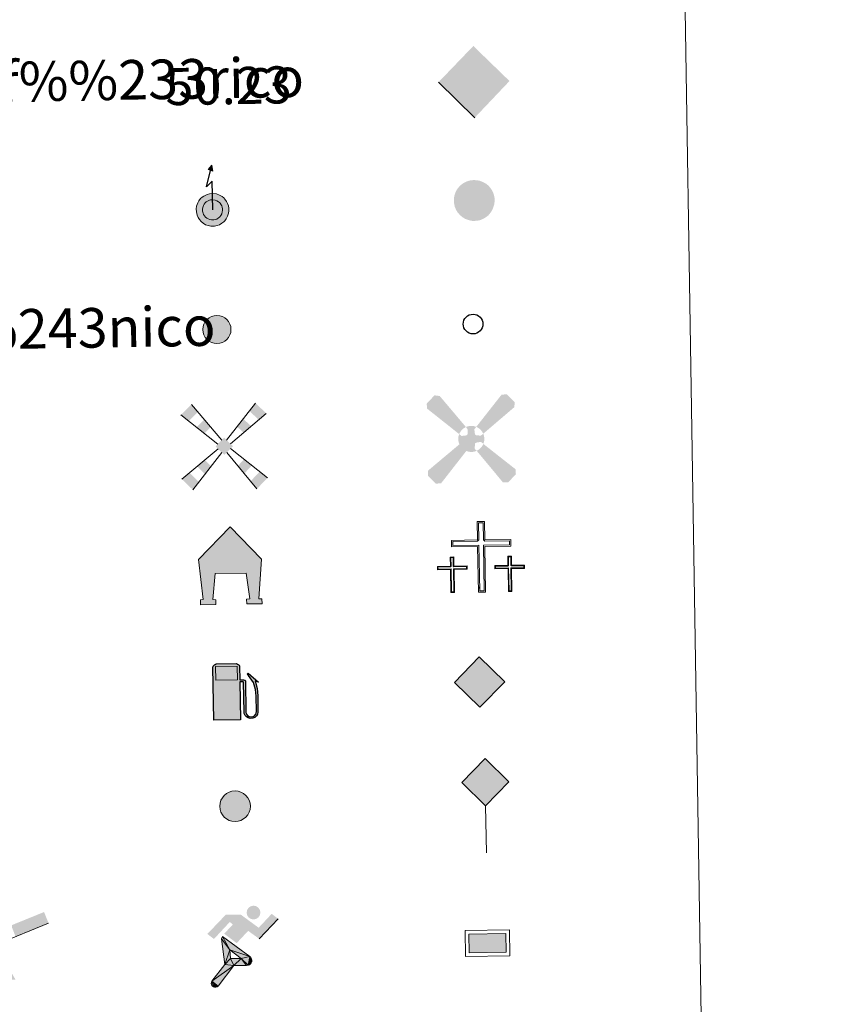
# Model space of a CAD drawing. Units: metres. Extents: x 605868 to 610370, y 4772815 to 4775855.
# Drawn here: x 606509 to 606671, y 4774044 to 4774243 of the extents above; entities that cross this region are included whole.
import ezdxf
from ezdxf.enums import TextEntityAlignment as Align

# ---------------------------------------------------------------- set-up
doc = ezdxf.new("R2010")
doc.units = ezdxf.units.M
doc.header["$MEASUREMENT"] = 0
for name, color, linetype, lineweight in [('Nivel 15', 7, 'Continuous', 0), ('Nivel 19', 7, 'Continuous', 0), ('Nivel 21', 7, 'Continuous', 0), ('Nivel 24', 7, 'Continuous', 0), ('Nivel 29', 7, 'Continuous', 0), ('Nivel 31', 7, 'Continuous', 0), ('Nivel 32', 7, 'Continuous', 0), ('Nivel 33', 7, 'Continuous', 0), ('Nivel 34', 7, 'Continuous', 0), ('Nivel 63', 7, 'Continuous', 0)]:
    doc.layers.add(name, color=color, linetype=linetype, lineweight=lineweight)
doc.styles.add('Style-arial', font='arial.shx', dxfattribs={"bigfont": 'arialbig.shx'})

# ---------------------------------------------------------------- blocks, each defined once
blk = doc.blocks.new('5CEMEN')
at = {"layer": 'Nivel 29', "color": 7, "linetype": 'Continuous', "lineweight": 0, "flags": 128}
for points in [[(2.6, -42.12), (2.6, 19.54), (37.76, 19.54), (37.76, 28.44), (2.66, 28.44), (2.66, 53.14), (-7.06, 53.14), (-7.06, 28.44), (-42.28, 28.44), (-42.28, 19.54), (-7.12, 19.54), (-7.12, -42.12), (2.6, -42.12)], [(-7.06, 26.68), (-40.52, 26.68), (-40.52, 21.3), (-5.36, 21.3), (-5.36, -40.36), (0.84, -40.36), (0.84, 21.3), (36, 21.3), (36, 26.68), (2.66, 26.68), (0.9, 28.44), (0.9, 51.38), (-5.3, 51.38), (-5.3, 28.44), (-7.06, 26.68)], [(-39.46, -41.66), (-39.46, -10.82), (-21.9, -10.82), (-21.9, -6.38), (-39.46, -6.38), (-39.46, 5.98), (-44.3, 5.98), (-44.3, -6.38), (-61.9, -6.38), (-61.9, -10.82), (-44.34, -10.82), (-44.34, -41.66), (-39.46, -41.66)], [(-44.3, -7.26), (-61.02, -7.26), (-61.02, -9.94), (-43.46, -9.94), (-43.46, -40.78), (-40.34, -40.78), (-40.34, -9.94), (-22.78, -9.94), (-22.78, -7.26), (-39.46, -7.26), (-40.34, -6.38), (-40.34, 5.100000000000001), (-43.42, 5.100000000000001), (-43.42, -6.38), (-44.3, -7.26)], [(38.18, -41.74), (38.18, -10.9), (55.76, -10.9), (55.76, -6.46), (38.2, -6.46), (38.2, 5.9), (33.34, 5.9), (33.34, -6.46), (15.74, -6.46), (15.74, -10.9), (33.32, -10.9), (33.32, -41.74), (38.18, -41.74)], [(33.34, -7.34), (16.62, -7.34), (16.62, -10.02), (34.2, -10.02), (34.2, -40.86), (37.3, -40.86), (37.3, -10.02), (54.88, -10.02), (54.88, -7.34), (38.2, -7.34), (37.32, -6.46), (37.32, 5.02), (34.22, 5.02), (34.22, -6.46), (33.34, -7.34)], [(-40.34, -40.78), (-43.46, -40.78), (-43.46, -37.9)], [(0.84, -40.36), (-5.36, -40.36), (-5.38, -34.62)], [(37.3, -40.86), (34.2, -40.86), (34.18, -37.98)]]:
    blk.add_lwpolyline(points, dxfattribs=at)
blk = doc.blocks.new('5HITFE')
at = {"layer": 'Nivel 24', "linetype": 'Continuous', "lineweight": 0}
blk.add_hatch(color=2, dxfattribs=at).paths.add_polyline_path([(0, 95.5), (-47.5, 143), (0, 190.5), (0.5, 191), (47.5, 143)])
at = {"layer": 'Nivel 24', "color": 170, "linetype": 'Continuous', "lineweight": 0}
blk.add_line((0, 95.5), (-47.5, 143), dxfattribs=at)
at = {"layer": 'Nivel 24', "color": 250, "linetype": 'Continuous', "lineweight": 0}
blk.add_line((0, 95.5), (0, 0), dxfattribs=at)
at = {"layer": 'Nivel 24', "color": 250, "linetype": 'Continuous', "lineweight": 0, "flags": 128}
blk.add_lwpolyline([(0, 95.5), (47.5, 143), (0.5, 191), (0, 190.5), (-47.5, 143)], close=True, dxfattribs=at)
blk = doc.blocks.new('5HORRE')
at = {"layer": 'Nivel 15', "linetype": 'Continuous', "lineweight": 0, "extrusion": (0, 0, -1)}
blk.add_hatch(color=254, dxfattribs=at).paths.add_polyline_path([(-63.75, -77.47), (-63.32, -67.64), (-57.21, -67.16), (-63.66, 12.92), (-1.25, 78.78), (63.83, 14.24), (55.23, -67.16), (60.82, -67.82000000000001), (61.25, -77.47), (30, -77.47), (30, -68.31), (35.93, -67.64), (30, -14.97), (-32.5, -14.97), (-39.12, -67.16), (-32.44, -67.64), (-32.5, -77.47)])
at = {"layer": 'Nivel 15', "color": 252, "linetype": 'Continuous', "lineweight": 0, "flags": 128}
blk.add_lwpolyline([(-63.83, 14.24), (1.25, 78.78), (63.66, 12.92), (57.21, -67.16), (63.32, -67.64), (63.75, -77.47), (32.5, -77.47), (32.44, -67.64), (39.12, -67.16), (32.5, -14.97), (-30, -14.97), (-35.93, -67.64), (-30, -68.31), (-30, -77.47), (-61.25, -77.47), (-60.82, -67.82000000000001), (-55.23, -67.16)], close=True, dxfattribs=at)
blk = doc.blocks.new('5ROLEO')
at = {"layer": 'Nivel 34', "linetype": 'Continuous', "lineweight": 0}
for color, points in [(2, [(-1.48, -51.96), (-52.38, -1.06), (-1.48, 49.84), (-0.08, 23.94), (-0.04, 23.94), (-5.49, 23.24), (-10.09, 21.14), (-13.84, 17.64), (-16.79, 12.64), (-18.74, 6.19), (-19.34, -1.86), (-18.99, -7.61), (-17.94, -12.66), (-16.19, -17.11), (-13.64, -20.91), (-10.94, -23.61), (-7.74, -25.51), (-4.09, -26.61), (0.01, -27.01), (-0.03, -27.01)]), (2, [(-1.48, -51.96), (-0.03, -27.01), (0.01, -27.01), (4.06, -26.61), (7.71, -25.46), (10.86, -23.56), (13.61, -20.86), (16.11, -17.06), (17.91, -12.56), (18.96, -7.41), (19.31, -1.56), (18.96, 4.19), (17.96, 9.290000000000001), (16.26, 13.64), (13.91, 17.34), (11.01, 20.19), (7.71, 22.29), (4.06, 23.49), (-0.04, 23.94), (-0.08, 23.94), (-1.48, 49.84), (49.42, -1.06)]), (250, [(-0.03, -27.01), (-0.03, -27.00609756097561), (-4.09, -26.61), (-7.74, -25.51), (-10.94, -23.61), (-13.64, -20.91), (-16.19, -17.11), (-17.94, -12.66), (-18.99, -7.61), (-19.34, -1.86), (-18.74, 6.19), (-16.79, 12.64), (-13.84, 17.64), (-10.09, 21.14), (-5.49, 23.24), (-0.08, 23.93), (-0.07, 15.43), (-2.49, 15.19), (-4.74, 14.39), (-6.74, 13.09), (-8.49, 11.29), (-9.94, 8.94), (-10.99, 6.04), (-11.59, 2.54), (-11.79, -1.51), (-11.59, -5.51), (-10.99, -8.96), (-9.94, -11.86), (-8.39, -14.26), (-6.640000000000001, -16.11), (-4.59, -17.46), (-2.39, -18.26), (-0.03, -18.51), (-0.03, -27.00609756097561), (0.01, -27.01)]), (250, [(-0.03, -27.01), (-0.03, -18.51), (0.01132114627521592, -18.51287179174169), (2.46, -18.26), (4.66, -17.46), (6.66, -16.16), (8.46, -14.31), (9.86, -11.91), (10.91, -8.96), (11.56, -5.41), (11.76, -1.31), (11.56, 2.69), (10.96, 6.140000000000001), (9.96, 8.99), (8.51, 11.34), (6.76, 13.14), (4.76, 14.39), (2.51, 15.19), (0.01, 15.44), (-0.07, 15.43), (-0.08, 23.93), (-0.04, 23.94), (0, 23.93), (4.06, 23.49), (7.71, 22.29), (11.01, 20.19), (13.91, 17.34), (16.26, 13.64), (17.96, 9.290000000000001), (18.96, 4.19), (19.31, -1.56), (18.96, -7.41), (17.91, -12.56), (16.11, -17.06), (13.61, -20.86), (10.86, -23.56), (7.71, -25.46), (4.06, -26.61), (0.01, -27.01)]), (2, [(0.01, -18.51), (-2.39, -18.26), (-4.59, -17.46), (-6.640000000000001, -16.11), (-8.39, -14.26), (-9.94, -11.86), (-10.99, -8.96), (-11.59, -5.51), (-11.79, -1.51), (-11.59, 2.54), (-10.99, 6.04), (-9.94, 8.94), (-8.49, 11.29), (-6.74, 13.09), (-4.74, 14.39), (-2.49, 15.19), (0.01, 15.44), (2.51, 15.19), (4.76, 14.39), (6.76, 13.14), (8.51, 11.34), (9.96, 8.99), (10.96, 6.140000000000001), (11.56, 2.69), (11.76, -1.31), (11.56, -5.41), (10.91, -8.96), (9.86, -11.91), (8.46, -14.31), (6.66, -16.16), (4.66, -17.46), (2.46, -18.26)])]:
    blk.add_hatch(color=color, dxfattribs=at).paths.add_polyline_path(points)
at = {"layer": 'Nivel 34', "color": 250, "linetype": 'Continuous', "lineweight": 0, "flags": 128}
blk.add_lwpolyline([(-1.44, -51.96), (49.46, -1.06), (-1.44, 49.84), (-52.34, -1.06), (-1.44, -51.96)], dxfattribs=at)
blk = doc.blocks.new('5IDEP')
at = {"layer": 'Nivel 19', "linetype": 'Continuous', "lineweight": 0}
h = blk.add_hatch(color=252, dxfattribs=at)
edge = h.paths.add_edge_path()
edge.add_arc((29.63934144973755, 55.25030456542969), 13.91416391705219, 180, 540)
at = {"layer": 'Nivel 19', "linetype": 'Continuous', "lineweight": 0, "extrusion": (0, 0, -1)}
blk.add_hatch(color=252, dxfattribs=at).paths.add_polyline_path([(5.350000000000001, -5.99), (-18.25, 18.5), (-40.03, 2.17), (-79.04, 42.1), (-66.33, 52.09), (-39.57, 24.41), (-3.73, 51.63), (26.68, 51.63), (64.35, 13.52), (51.18, 3.08), (18.51, 37.11), (12.61, 31.67), (30.3, 13.52)])
at = {"layer": 'Nivel 19', "linetype": 'Continuous', "lineweight": 0, "extrusion": (0.0002766427253148935, -0.0002347425745489742, 0.9999999341823611)}
blk.add_hatch(color=252, dxfattribs=at).paths.add_polyline_path([(-48.61999260667179, -94.4300052504867), (-51.39999250029342, -94.36000543294807), (-53.88999240501207, -93.45000561972059), (-55.8499923300115, -91.89000578998382), (-57.33999227299574, -89.6700059479097), (-58.05999224544451, -87.00000606823032), (-57.83999225386295, -84.27000612916062), (-56.62999230016433, -81.77000611946353), (-56.62999783301898, -81.77000142461222), (-30.29999884055227, -48.65000062727008), (-35.74999863200474, 3.079997593540893), (-33.93999870126548, 8.069997573597307), (-33.91999316917614, 8.059992880320312), (-19.39999372479267, -19.61000541438849), (-19.41999925688202, -19.61000072083597), (-18.04999930930589, -36.85000015687125), (-18.04999377645123, -36.86000485144705), (-11.6999940194378, -50.92000405169748), (-11.71999955152715, -50.91999935814496), (-44.3799983017726, -92.21000034145604), (-44.3699927693006, -92.21000503565796), (-46.00999270654501, -93.61000510358642)])
at = {"layer": 'Nivel 19', "linetype": 'Continuous', "lineweight": 0, "extrusion": (0.0007972181629654192, 0.0003002913643175388, 0.9999996371340826)}
blk.add_hatch(color=252, dxfattribs=at).paths.add_polyline_path([(13.71001158762103, -51.82999493943495), (13.69999564643484, -51.82000094331723), (-11.71999627563623, -50.91999489840538), (-11.69998033762782, -50.91998889736795), (-18.04997831973448, -36.85998801112189), (-18.04999426409845, -36.84999401739814), (3.269998960864374, -37.29999910106861), (-19.41999382874194, -19.60999446673092), (-19.39997789073353, -19.6099884656935), (-33.91541228806594, 8.05132212348542), (-33.93998921459842, 8.070007761303572), (-33.91997327659001, 8.060013762791867), (-33.91541228806594, 8.05132212348542), (20.95999333936308, -33.6700034996821), (20.97000928054927, -33.67999749579982), (22.89000867041459, -35.4899978738352), (24.18000826048035, -38.02999806813615), (24.70000809523555, -40.84999806547636), (24.43000818103573, -43.63999787504498), (23.47000848610307, -46.12999753295539), (21.840009004082, -48.3799970412903), (19.56000972861693, -50.14999641565866), (16.90001057390768, -51.18999573196972)])
at = {"layer": 'Nivel 19', "color": 252, "linetype": 'Continuous', "lineweight": 0}
blk.add_line((40.03, 2.17), (79.04, 42.1), dxfattribs=at)
at = {"layer": 'Nivel 19', "color": 252, "linetype": 'Continuous', "lineweight": 0, "flags": 128}
blk.add_lwpolyline([(79.04, 42.1), (40.03, 2.17)], dxfattribs=at)
at = {"layer": 'Nivel 19', "color": 252, "linetype": 'Continuous', "lineweight": 0}
mesh = blk.add_polyface(dxfattribs=at)
corners = [(-11.7, -50.92000000000001, -0.02), (-18.05, -36.86000000000001, -0.02), (-18.05, -36.85000000000002), (-19.42000000000001, -19.61000000000001), (-19.40000000000001, -19.61000000000001, -0.02), (-33.92, 8.059999999999983, -0.02), (-33.94, 8.069999999999983), (-35.75, 3.079999999999982), (-30.3, -48.65000000000001), (-56.63, -81.77), (-56.63, -81.77, -0.02), (-57.84, -84.27, -0.02), (-58.06, -87, -0.02), (-57.34, -89.66999999999999, -0.01999999999999999), (-55.85, -91.89, -0.02), (-53.89000000000001, -93.45, -0.01999999999999999), (-51.4, -94.35999999999999, -0.01999999999999999), (-48.62, -94.43, -0.02), (-46.01, -93.60999999999999, -0.02), (-44.37, -92.20999999999998, -0.02), (-44.38, -92.20999999999998), (-11.72, -50.92000000000001)]
mesh.append_faces([[corners[k] for k in face] for face in [(7, 5, 6), (20, 18, 19), (1, 21, 0)]], dxfattribs={"vtx0": -1, "color": 252})
mesh.append_faces([[corners[k] for k in face] for face in [(5, 7, 4), (4, 7, 3), (9, 21, 8), (21, 10, 20), (3, 8, 2), (8, 3, 7), (2, 8, 1)]], dxfattribs={"vtx0": -1, "vtx1": -1, "color": 252})
mesh.append_faces([[corners[k] for k in face] for face in [(1, 8, 21)]], dxfattribs={"vtx0": -1, "vtx1": -1, "vtx2": -1, "color": 252})
mesh.append_faces([[corners[k] for k in face] for face in [(21, 9, 10), (20, 10, 11), (20, 11, 12), (20, 12, 13), (20, 13, 14), (20, 14, 15), (20, 15, 16), (20, 16, 17), (20, 17, 18)]], dxfattribs={"vtx0": -1, "vtx2": -1, "color": 252})
mesh = blk.add_polyface(dxfattribs=at)
corners = [(13.71, -51.83, -0.02), (16.9, -51.19, -0.02), (19.56, -50.15000000000001, -0.01999999999999999), (21.84, -48.38, -0.02), (23.47, -46.13, -0.02), (24.43, -43.64, -0.02), (24.7, -40.85000000000001, -0.02), (24.18, -38.03000000000001, -0.02), (22.89, -35.49000000000001, -0.02), (20.97, -33.68000000000001, -0.01999999999999999), (20.96, -33.67), (-33.94, 8.069999999999995), (-33.91999999999999, 8.059999999999986, -0.01999999999999999), (-19.4, -19.61000000000001, -0.01999999999999999), (-19.42, -19.61000000000001), (3.27, -37.3), (-18.05, -36.85000000000001), (-18.05, -36.86000000000001, -0.02), (-11.7, -50.92, -0.02), (-11.72, -50.92), (13.7, -51.82), (-33.91543901002653, 8.051308361393525, -0.01999999999999999)]
mesh.append_faces([[corners[k] for k in face] for face in [(21, 12, 11)]], dxfattribs={"color": 252})
mesh.append_faces([[corners[k] for k in face] for face in [(13, 10, 21), (15, 13, 14), (17, 15, 16), (3, 1, 2), (20, 18, 19), (1, 20, 0)]], dxfattribs={"vtx0": -1, "color": 252})
mesh.append_faces([[corners[k] for k in face] for face in [(10, 1, 9), (9, 1, 8), (7, 1, 6), (6, 1, 5), (5, 1, 4), (4, 1, 3)]], dxfattribs={"vtx0": -1, "vtx1": -1, "color": 252})
mesh.append_faces([[corners[k] for k in face] for face in [(10, 13, 15), (10, 15, 1), (15, 18, 20), (15, 20, 1)]], dxfattribs={"vtx0": -1, "vtx1": -1, "vtx2": -1, "color": 252})
mesh.append_faces([[corners[k] for k in face] for face in [(15, 17, 18), (1, 7, 8)]], dxfattribs={"vtx0": -1, "vtx2": -1, "color": 252})
blk = doc.blocks.new('5GASOL')
at = {"layer": 'Nivel 19', "linetype": 'Continuous', "lineweight": 0, "extrusion": (0, 0, -1)}
blk.add_hatch(color=20, dxfattribs=at).paths.add_polyline_path([(-10.51, -59.32), (-10.57, 17.02), (-18.13, 17), (-18.69, 16.52), (-18.8, -43.94), (-19.08, -47.32), (-20.94, -51.07), (-23.14, -53.97), (-26.73, -56.19), (-30.84, -57.52), (-36.09, -57.1), (-39.86, -55.41), (-43.02, -52.57), (-45.39, -49.48), (-46.17, -45.63), (-46.17, -12.15), (-44.98, 2.54), (-41.37, 18.65), (-47.12, 16.29), (-28.2, 33.49), (-26.51, 31.98), (-29.33, 28.48), (-38.95, 14.84), (-42.56, 1.15), (-43.85, -12.45), (-43.69, -44.18), (-43.08, -47.37), (-41.39, -50.33), (-39.41, -52.33), (-36.76, -54.14), (-33.16, -54.98), (-28.25, -54.14), (-24.94, -51.98), (-22.46, -48.47), (-21.9, -44.67), (-22.01, -42.61), (-21.95, 15.92), (-21.73, 18.52), (-20.94, 19.49), (-19.98, 19.91), (-18.3, 20.14), (-10.69, 20.2), (-10.58, 47.61), (-10.52, 48.68), (-9.78, 49.89), (-8.71, 50.68), (-7.59, 51.83), (-6.63, 52.37), (-4.53, 53.17), (36.51, 53.18), (38.43, 52.46), (39.9, 51.73), (40.8, 50.58), (41.87, 49.13), (42.55, 46.96), (42.38, -59.14)])
at = {"layer": 'Nivel 19', "color": 250, "linetype": 'Continuous', "lineweight": 30, "elevation": -1951.35, "flags": 128}
blk.add_lwpolyline([(10.98, 16.59), (11.01, -59.83), (-42.95, -59.83), (-42.98, 46.88), (-42.34, 49.14), (-41.31, 50.82), (-40.1, 51.95), (-38.58, 52.77), (-36.56, 53.6), (4.48, 53.63), (6.98, 52.77), (7.87, 52.07), (8.64, 51.37), (10.11, 50.12), (10.88, 48.74), (10.98, 47.37), (10.98, 20.53), (18.31, 20.46), (20.18, 20.16), (21.21, 19.58), (22.11, 18.6), (22.36, 15.62), (22.41, -42.41), (22.24, -44.64), (22.84, -48.42), (25.29, -51.81), (28.47, -53.87), (33.21, -54.72), (36.68, -53.82), (39.19, -52.21), (41.52, -49.53), (42.81, -47.23), (43.45, -43.93), (43.45, -12.65), (42.34, 0.72), (38.66, 14.65), (28.38, 29.07), (26, 32.04), (28.2, 33.93), (48.43, 15.44), (41.85, 18.11), (45.39, 2.75), (46.52, -12.37), (46.53, -45.48), (45.8, -49.57), (43.41, -52.63), (40.1, -55.69), (36.24, -57.36), (30.82, -57.94), (26.61, -56.53), (23.16, -54.33), (20.77, -51.53), (18.81, -47.75), (18.44, -44.91), (18.4, 16.2), (17.95, 16.65)], close=True, dxfattribs=at)
at = {"layer": 'Nivel 19', "color": 2, "linetype": 'Continuous', "lineweight": 30}
blk.add_solid([(6.140000000000001, 20.58, -1951.35), (-37.61, 20.58, -1951.35), (6.140000000000001, 48.17, -1951.35), (-37.61, 48.17, -1951.35)], dxfattribs=at)
blk.add_solid([(6.140000000000001, 20.58, -1951.35), (-37.61, 20.58, -1951.35), (6.140000000000001, 48.17, -1951.35), (-37.61, 48.17, -1951.35)], dxfattribs=at)
at = {"layer": 'Nivel 19', "color": 2, "linetype": 'Continuous', "lineweight": 0}
blk.add_solid([(6.140000000000001, 20.58, -1951.35), (-37.61, 20.58, -1951.35), (6.140000000000001, 48.17, -1951.35), (-37.61, 48.17, -1951.35)], dxfattribs=at)
at = {"layer": 'Nivel 19', "color": 250, "linetype": 'Continuous', "lineweight": 0}
blk.add_3dface([(-37.61, 20.58, -1951.35), (-37.61, 48.17, -1951.35), (6.140000000000001, 48.17, -1951.35), (6.140000000000001, 20.58, -1951.35)], dxfattribs=at)
blk.add_3dface([(-37.61, 20.58, -1951.35), (-37.61, 48.17, -1951.35), (6.140000000000001, 48.17, -1951.35), (6.140000000000001, 20.58, -1951.35)], dxfattribs=at)
blk.add_3dface([(-37.61, 20.58, -1951.35), (-37.61, 48.17, -1951.35), (6.140000000000001, 48.17, -1951.35), (6.140000000000001, 20.58, -1951.35)], dxfattribs=at)
blk = doc.blocks.new('5PAINF')
at = {"layer": 'Nivel 19', "color": 170, "linetype": 'Continuous', "lineweight": 0}
blk.add_line((-109.5, -42.25), (109.5, 42.25), dxfattribs=at)
at = {"layer": 'Nivel 19', "color": 6, "linetype": 'Continuous', "lineweight": 0, "extrusion": (0, 0, -1)}
for points in [[(-109.5, 42.75), (-42.5, 16.75), (-101, 65.25), (-34, 39.25)], [(109.5, -42.25), (42, -16.25), (118.5, -19.25), (51, 6.25)]]:
    blk.add_solid(points, dxfattribs=at)
at = {"layer": 'Nivel 19', "color": 23, "linetype": 'Continuous', "lineweight": 0}
blk.add_solid([(0.5, 0.25), (41, -70.25), (-40.5, -70.25)], dxfattribs=at)
blk = doc.blocks.new('5PISCI')
at = {"layer": 'Nivel 15', "linetype": 'Continuous', "lineweight": 0}
blk.add_hatch(color=131, dxfattribs=at).paths.add_polyline_path([(-37.5, -18.75), (-37.5, 18.75), (37.5, 18.75), (37.5, -18.75)])
at = {"layer": 'Nivel 15', "color": 1, "linetype": 'Continuous', "lineweight": 0}
blk.add_3dface([(-45, -26.25), (45, -26.25), (45, 26.25), (-45, 26.25)], dxfattribs=at)
at = {"layer": 'Nivel 15', "color": 5, "linetype": 'Continuous', "lineweight": 0}
blk.add_3dface([(-37.5, -18.75), (37.5, -18.75), (37.5, 18.75), (-37.5, 18.75)], dxfattribs=at)
blk = doc.blocks.new('5MOLIV')
at = {"layer": 'Nivel 15', "color": 9, "linetype": 'Continuous', "lineweight": 0}
for p, q in [((-4.916906643879513, 12.57379253517258), (-64.84620349742119, 85.75668416394544)), ((4.946082033753472, 12.59532059694205), (64.80319589831232, 86.2656144901883)), ((-12.95069429609058, 4.542958769493699), (-86.62247383037813, 64.97684041871395)), ((12.98663472396008, 4.551810663167212), (86.06326883754997, 64.96950010681479)), ((-12.55569505905332, -4.982840052491836), (-86.63336802270577, -65.1709494308298)), ((-4.924964751121555, -12.61637684255501), (-64.8606704916532, -86.9597039704581)), ((4.874479506820887, -12.61613696707053), (64.8103784295175, -86.9597039704581)), ((12.50826105533006, -4.985162205877865), (86.58307596057008, -65.1709494308298))]:
    blk.add_line(p, q, dxfattribs=at)
for points in [[(-52.13829523606067, 70.23837305825984), (-64.84620349742119, 85.75668416394544), (-71.04406842249826, 52.19767967772454), (-86.62247383037813, 64.97684041871395)], [(-39.88725760673849, 26.63935850093082), (-26.72247840815455, 39.20175084688864), (-55.46566301461837, 39.41851893673513), (-39.43038697470016, 54.72006195257423)], [(0.02716544083986938, 17.51604663228248), (-17.51602130191961, -0.02068941312906277), (17.5160222174749, 0.02075746940519425), (-0.0271645252845851, -17.51597857600635)], [(-39.6101919614246, -55.63939878536332), (-26.98495254371776, -39.97924619281594), (-55.42432569353313, -39.81360240485855), (-39.81980437635426, -27.13492904446547)], [(-64.8606704916532, -86.9597039704581), (-52.23543107394635, -71.2995513779107), (-86.63336802270577, -65.1709494308298), (-71.0288467055269, -52.49227576525163)]]:
    blk.add_solid(points, dxfattribs=at)
at = {"layer": 'Nivel 15', "color": 9, "linetype": 'Continuous', "lineweight": 0, "extrusion": (0, 0, -1)}
for points in [[(-70.58130619220557, 52.16945249794), (-86.06326883754997, 64.96950010681479), (-52.12292428357799, 70.6591262550737), (-64.80319589831232, 86.2656144901883)], [(-39.61738181707206, 26.56935728019043), (-55.09934415723136, 39.36940488906522), (-26.76238135929441, 39.4461503952147), (-39.44265266884366, 55.0526383251442)], [(-39.55989989928892, -55.63939878536332), (-55.37403363139745, -39.81360240485855), (-26.93466048158208, -39.97924619281594), (-39.76951231421857, -27.13492904446547)], [(-64.8103784295175, -86.9597039704581), (-86.58307596057008, -65.1709494308298), (-52.18513901181066, -71.2995513779107), (-70.97855464339122, -52.49227576525163)]]:
    blk.add_solid(points, dxfattribs=at)
blk = doc.blocks.new('5AEGEN')
at = {"layer": 'Nivel 15', "linetype": 'Continuous', "lineweight": 0}
h = blk.add_hatch(color=9, dxfattribs=at)
edge = h.paths.add_edge_path()
edge.add_ellipse((0.004367644786834717, -0.0001002025604248047), major_axis=(0.001126285213603163, -26.4019111119999), ratio=0.9999635666824254, start_angle=203.6021138888889, end_angle=246.6855833333334, ccw=False)
edge.add_line((-10.56715146771996, 24.19278621216068), (-10.51, 24.27))
edge.add_line((-10.51, 24.27), (-62.5, 87.78))
edge.add_line((-62.5, 87.78), (-73.01, 89.28))
edge.add_line((-73.01, 89.28), (-89.01, 72.78))
edge.add_line((-89.01, 72.78), (-88.51, 62.78))
edge.add_line((-88.51, 62.78), (-24.51, 10.27))
h = blk.add_hatch(color=9, dxfattribs=at)
edge = h.paths.add_edge_path()
edge.add_line((87.99, 62.78), (89, 72.78))
edge.add_line((89, 72.78), (73, 89.27))
edge.add_line((73, 89.27), (62.49, 88.28))
edge.add_line((62.49, 88.28), (10.49, 24.29))
edge.add_line((10.49, 24.29), (10.47054868352516, 24.23854625728115))
edge.add_ellipse((0.004367644786834717, -0.0001002025604248047), major_axis=(0.001126285213603163, -26.4019111119999), ratio=0.9999635666824254, start_angle=113.55601388888891, end_angle=156.6422416666666, ccw=False)
edge.add_line((24.20487057824931, 10.55233506575637), (24.49, 10.29))
edge.add_line((24.49, 10.29), (87.99, 62.78))
h = blk.add_hatch(color=9, dxfattribs=at)
edge = h.paths.add_edge_path()
edge.add_line((-6.51, -19.72), (-7.5, -9.23))
edge.add_line((-7.5, -9.23), (-9.5, -7.72))
edge.add_line((-9.5, -7.72), (-19.51, -6.71))
edge.add_line((-19.51, -6.71), (-24.5, -10.72))
edge.add_line((-24.5, -10.72), (-24.19282828495626, -10.56011692244703))
edge.add_ellipse((0.004367644786834717, -0.0001002025604248047), major_axis=(0.001126285213603163, -26.4019111119999), ratio=0.9999635666824254, start_angle=293.5739638888889, end_angle=383.5316222222222)
edge.add_line((10.54611505770105, -24.20597504122795), (10.49, -24.22))
edge.add_line((10.49, -24.22), (6.49, -19.73))
edge.add_line((6.49, -19.73), (7.49, -9.22))
edge.add_line((7.49, -9.22), (9.5, -7.72))
edge.add_line((9.5, -7.72), (19.49, -6.21))
edge.add_line((19.49, -6.21), (24.49, -10.72))
edge.add_line((24.49, -10.72), (24.27991363302808, -10.37872426181733))
edge.add_ellipse((0.004367644786834717, -0.0001002025604248047), major_axis=(0.001126285213603163, -26.4019111119999), ratio=0.9999635666824254, start_angle=66.84995000000002, end_angle=113.5560138888889)
edge.add_line((24.2048705782493, 10.55233506575638), (24.49, 10.29))
edge.add_line((24.49, 10.29), (19.5, 6.28))
edge.add_line((19.5, 6.28), (9.49, 7.28))
edge.add_line((9.49, 7.28), (7.5, 9.28))
edge.add_line((7.5, 9.28), (6.49, 19.28))
edge.add_line((6.49, 19.28), (10.49, 24.29))
edge.add_line((10.49, 24.29), (10.47054750844522, 24.23854676471439))
edge.add_ellipse((0.004367644786834717, -0.0001002025604248047), major_axis=(0.001126285213603163, -26.4019111119999), ratio=0.9999635666824254, start_angle=156.6422444444444, end_angle=203.6021138888889)
edge.add_line((-10.56715146771994, 24.19278621216069), (-10.51, 24.27))
edge.add_line((-10.51, 24.27), (-7.01, 19.28))
edge.add_line((-7.01, 19.28), (-7.5, 9.27))
edge.add_line((-7.5, 9.27), (-9.51, 7.28))
edge.add_line((-9.51, 7.28), (-19.5, 6.29))
edge.add_line((-19.5, 6.29), (-24.51, 10.27))
edge.add_line((-24.51, 10.27), (-24.24130651709038, 10.44812263461101))
edge.add_ellipse((0.004367644786834717, -0.0001002025604248047), major_axis=(0.001126285213603163, -26.4019111119999), ratio=0.9999635666824254, start_angle=246.6855861111111, end_angle=336.8894333333333)
edge.add_line((-10.35714712579097, -24.28367692156208), (-10.51, -24.22))
edge.add_line((-10.51, -24.22), (-6.51, -19.72))
h = blk.add_hatch(color=9, dxfattribs=at)
edge = h.paths.add_edge_path()
edge.add_line((-62.5, -88.72), (-10.51, -24.22))
edge.add_line((-10.51, -24.22), (-10.35714712579098, -24.28367692156208))
edge.add_ellipse((0.004367644786834717, -0.0001002025604248047), major_axis=(0.001126285213603163, -26.4019111119999), ratio=0.9999635666824254, start_angle=293.5739638888889, end_angle=336.88943333333333, ccw=False)
edge.add_line((-24.19282828495626, -10.56011692244703), (-24.5, -10.72))
edge.add_line((-24.5, -10.72), (-88.51, -62.72))
edge.add_line((-88.51, -62.72), (-89, -72.71000000000001))
edge.add_line((-89, -72.71000000000001), (-73, -89.22))
edge.add_line((-73, -89.22), (-62.5, -88.72))
h = blk.add_hatch(color=9, dxfattribs=at)
edge = h.paths.add_edge_path()
edge.add_line((62.5, -88.73), (72.99, -89.22))
edge.add_line((72.99, -89.22), (88.99, -72.72))
edge.add_line((88.99, -72.72), (88.49, -62.72))
edge.add_line((88.49, -62.72), (24.49, -10.72))
edge.add_line((24.49, -10.72), (24.27991363302808, -10.37872426181733))
edge.add_ellipse((0.004367644786834717, -0.0001002025604248047), major_axis=(0.001126285213603163, -26.4019111119999), ratio=0.9999635666824254, start_angle=23.53162222222221, end_angle=66.84994999999998, ccw=False)
edge.add_line((10.54611505770105, -24.20597504122795), (10.49, -24.22))
edge.add_line((10.49, -24.22), (62.5, -88.73))
blk = doc.blocks.new('5HITCA')
at = {"layer": 'Nivel 21', "linetype": 'Continuous', "lineweight": 0}
h = blk.add_hatch(color=1, dxfattribs=at)
edge = h.paths.add_edge_path()
edge.add_arc((0, 0), 25.58578010358639, 0, 360)
at = {"layer": 'Nivel 21', "color": 250, "linetype": 'Continuous', "lineweight": 0}
blk.add_circle((0, 0), 25.58578010358639, dxfattribs=at)
blk = doc.blocks.new('5PELE')
at = {"layer": 'Nivel 32', "linetype": 'Continuous', "lineweight": 0}
h = blk.add_hatch(color=9, dxfattribs=at)
edge = h.paths.add_edge_path()
edge.add_arc((-0.002000000476837158, 0), 28.5, 0, 360)
at = {"layer": 'Nivel 32', "color": 252, "linetype": 'Continuous', "lineweight": 0}
blk.add_circle((-0.002000000476837158, 0), 28.5, dxfattribs=at)
blk = doc.blocks.new('5STFER')
at = {"layer": 'Nivel 31', "color": 250, "linetype": 'Continuous', "lineweight": 0}
blk.add_line((0.25, -72.67), (-71.75, 0.33), dxfattribs=at)
at = {"layer": 'Nivel 31', "color": 250, "linetype": 'Continuous', "lineweight": 0, "extrusion": (0, 0, -1)}
blk.add_solid([(0.25, 72.33), (71.75, 0.33), (-71.75, 0.33), (-0.25, -72.67)], dxfattribs=at)
blk = doc.blocks.new('5PTT')
at = {"layer": 'Nivel 33', "color": 250, "linetype": 'Continuous', "lineweight": 30}
blk.add_circle((0.002382683753967285, 0.004306399822235108), 19.95000005932859, dxfattribs=at)

msp = doc.modelspace()

# ---------------------------------------------------------------- hatches: boundary and pattern name
at = {"layer": 'Nivel 63', "linetype": 'Continuous', "lineweight": 13, "extrusion": (0, 0, -1)}
for points in [[(-606547.6099999994, 4774212.220000001), (-606547.4100000001, 4774213.43), (-606546.629999999, 4774212.529999999)], [(-606547.9200000018, 4774201.07), (-606548.4499999993, 4774201.18), (-606548.9299999997, 4774201.369999999), (-606549.4299999997, 4774201.67), (-606549.8099999987, 4774201.960000001), (-606549.9899999984, 4774202.17), (-606550.3000000007, 4774202.58), (-606550.5500000007, 4774203.1), (-606550.7399999984, 4774203.67), (-606550.8099999987, 4774204.16), (-606550.8099999987, 4774204.720000001), (-606550.7199999988, 4774205.210000001), (-606550.5799999982, 4774205.630000001), (-606550.370000001, 4774206.050000001), (-606550.0300000012, 4774206.540000001), (-606549.7800000012, 4774206.800000001), (-606549.4600000009, 4774207.060000001), (-606548.9200000018, 4774207.359999999), (-606548.3500000015, 4774207.58), (-606547.5500000007, 4774207.67), (-606546.8999999985, 4774207.630000001), (-606546.4400000013, 4774207.49), (-606545.7300000004, 4774207.15), (-606545.4499999993, 4774206.939999999), (-606545.120000001, 4774206.640000001), (-606544.7600000016, 4774206.199999999), (-606544.5199999996, 4774205.76), (-606544.2899999991, 4774205.09), (-606544.2300000004, 4774204.550000001), (-606544.2600000016, 4774203.960000001), (-606544.3900000006, 4774203.300000001), (-606544.6000000015, 4774202.82), (-606544.8599999994, 4774202.390000001), (-606545.25, 4774201.98), (-606545.6000000015, 4774201.67), (-606546.0899999999, 4774201.369999999), (-606546.6099999994, 4774201.189999999), (-606547.1999999993, 4774201.07)], [(-606547.3399999999, 4774202.33), (-606547.8000000007, 4774202.34), (-606548.0899999999, 4774202.390000001), (-606548.3599999994, 4774202.5), (-606548.7199999988, 4774202.720000001), (-606548.9400000013, 4774202.880000001), (-606549.0100000016, 4774202.960000001), (-606549.2199999988, 4774203.24), (-606549.379999999, 4774203.57), (-606549.5, 4774203.960000001), (-606549.5399999991, 4774204.26), (-606549.5399999991, 4774204.6), (-606549.4800000004, 4774204.9), (-606549.4100000001, 4774205.15), (-606549.2800000012, 4774205.4), (-606549.0399999991, 4774205.74), (-606548.9200000018, 4774205.869999999), (-606548.75, 4774206), (-606548.379999999, 4774206.210000001), (-606548.0399999991, 4774206.34), (-606547.5100000016, 4774206.4), (-606547.120000001, 4774206.380000001), (-606546.8999999985, 4774206.310000001), (-606546.3900000006, 4774206.060000001), (-606546.2600000016, 4774205.960000001), (-606546.0399999991, 4774205.77), (-606545.8099999987, 4774205.49), (-606545.6799999997, 4774205.26), (-606545.5300000012, 4774204.810000001), (-606545.5, 4774204.5), (-606545.5199999996, 4774204.109999999), (-606545.6000000015, 4774203.68), (-606545.7199999988, 4774203.41), (-606545.879999999, 4774203.16), (-606546.129999999, 4774202.890000001), (-606546.3599999994, 4774202.689999999), (-606546.629999999, 4774202.52), (-606546.9499999993, 4774202.41)]]:
    msp.add_hatch(color=2, dxfattribs=at).paths.add_polyline_path(points)
at = {"layer": 'Nivel 63', "linetype": 'Continuous', "lineweight": 0, "extrusion": (0, 0, -1)}
msp.add_hatch(color=250, dxfattribs=at).paths.add_polyline_path([(-606600.0500000007, 4774202.140000001), (-606600.9299999997, 4774202.15), (-606601.6099999994, 4774202.279999999), (-606602.2199999988, 4774202.529999999), (-606602.8200000003, 4774202.880000001), (-606603.3000000007, 4774203.25), (-606603.5599999987, 4774203.560000001), (-606603.9299999997, 4774204.050000001), (-606604.2399999984, 4774204.689999999), (-606604.4699999988, 4774205.380000001), (-606604.5599999987, 4774206), (-606604.5599999987, 4774206.710000001), (-606604.4400000013, 4774207.310000001), (-606604.2699999996, 4774207.84), (-606604, 4774208.380000001), (-606603.5899999999, 4774208.949999999), (-606603.2699999996, 4774209.300000001), (-606602.8500000015, 4774209.640000001), (-606602.1900000013, 4774210), (-606601.4699999988, 4774210.279999999), (-606600.5, 4774210.390000001), (-606599.6900000013, 4774210.34), (-606599.0700000003, 4774210.16), (-606598.2199999988, 4774209.75), (-606597.8500000015, 4774209.470000001), (-606597.4600000009, 4774209.109999999), (-606597, 4774208.560000001), (-606596.6900000013, 4774207.99), (-606596.4100000001, 4774207.16), (-606596.3299999982, 4774206.48), (-606596.3599999994, 4774205.75), (-606596.5199999996, 4774204.939999999), (-606596.8000000007, 4774204.33), (-606597.129999999, 4774203.779999999), (-606597.6000000015, 4774203.279999999), (-606598.0399999991, 4774202.9), (-606598.6600000001, 4774202.52), (-606599.3200000003, 4774202.290000001)])

# ---------------------------------------------------------------- linework, layer by layer
at = {"layer": 'Nivel 63', "color": 250, "linetype": 'Continuous', "lineweight": 30, "flags": 128}
msp.add_lwpolyline([(606547.5500000007, 4774204.359999999), (606547.4600000009, 4774210.15), (606546.3000000007, 4774209.01), (606547.4100000001, 4774213.43)], dxfattribs=at)
at = {"layer": 'Nivel 63', "color": 250, "linetype": 'Continuous', "lineweight": 13, "flags": 128}
for points in [[(606545.120000001, 4774206.640000001), (606545.4499999993, 4774206.939999999), (606545.7300000004, 4774207.15), (606546.4400000013, 4774207.49), (606546.8999999985, 4774207.630000001), (606547.5500000007, 4774207.67), (606548.3500000015, 4774207.58), (606548.9200000018, 4774207.359999999), (606549.4600000009, 4774207.060000001), (606549.7800000012, 4774206.800000001), (606550.0300000012, 4774206.540000001), (606550.370000001, 4774206.050000001), (606550.5799999982, 4774205.630000001), (606550.7199999988, 4774205.210000001), (606550.8099999987, 4774204.720000001), (606550.8099999987, 4774204.16), (606550.7399999984, 4774203.67), (606550.5500000007, 4774203.1), (606550.3000000007, 4774202.58), (606549.9899999984, 4774202.17), (606549.8099999987, 4774201.960000001), (606549.4299999997, 4774201.67), (606548.9299999997, 4774201.369999999), (606548.4499999993, 4774201.18), (606547.9200000018, 4774201.07), (606547.1999999993, 4774201.07), (606546.6099999994, 4774201.189999999), (606546.0899999999, 4774201.369999999), (606545.6000000015, 4774201.67), (606545.25, 4774201.98), (606544.8599999994, 4774202.390000001), (606544.6000000015, 4774202.82), (606544.3900000006, 4774203.300000001), (606544.2600000016, 4774203.960000001), (606544.2300000004, 4774204.550000001), (606544.2899999991, 4774205.09), (606544.5199999996, 4774205.76), (606544.7600000016, 4774206.199999999)], [(606546.0399999991, 4774205.77), (606546.2600000016, 4774205.960000001), (606546.3900000006, 4774206.060000001), (606546.8999999985, 4774206.310000001), (606547.120000001, 4774206.380000001), (606547.5100000016, 4774206.4), (606548.0399999991, 4774206.34), (606548.379999999, 4774206.210000001), (606548.75, 4774206), (606548.9200000018, 4774205.869999999), (606549.0399999991, 4774205.74), (606549.2800000012, 4774205.4), (606549.4100000001, 4774205.15), (606549.4800000004, 4774204.9), (606549.5399999991, 4774204.6), (606549.5399999991, 4774204.26), (606549.5, 4774203.960000001), (606549.379999999, 4774203.57), (606549.2199999988, 4774203.24), (606549.0100000016, 4774202.960000001), (606548.9400000013, 4774202.880000001), (606548.7199999988, 4774202.720000001), (606548.3599999994, 4774202.5), (606548.0899999999, 4774202.390000001), (606547.8000000007, 4774202.34), (606547.3399999999, 4774202.33), (606546.9499999993, 4774202.41), (606546.629999999, 4774202.52), (606546.3599999994, 4774202.689999999), (606546.129999999, 4774202.890000001), (606545.879999999, 4774203.16), (606545.7199999988, 4774203.41), (606545.6000000015, 4774203.68), (606545.5199999996, 4774204.109999999), (606545.5, 4774204.5), (606545.5300000012, 4774204.810000001), (606545.6799999997, 4774205.26), (606545.8099999987, 4774205.49)]]:
    msp.add_lwpolyline(points, close=True, dxfattribs=at)
at = {"layer": 'Nivel 63', "color": 7, "linetype": 'Continuous', "lineweight": 0}
for points in [[(605915.2399999984, 4772814.59), (605868.0399999991, 4775784.220000001), (610322.4200000018, 4775855.040000001), (610369.6400000006, 4772885.42)], [(606192.2300000004, 4774551.290000001), (606638.1000000015, 4774558.380000001), (606664.9100000001, 4772871.52), (606219.0399999991, 4772864.43)]]:
    msp.add_3dface(points, dxfattribs=at)
at = {"layer": 'Nivel 63', "color": 250, "linetype": 'Continuous', "lineweight": 13}
msp.add_3dface([(606547.4100000001, 4774213.43), (606547.6099999994, 4774212.220000001), (606546.629999999, 4774212.529999999)], dxfattribs=at)

# ---------------------------------------------------------------- block references
at = {"layer": 'Nivel 15', "color": 9, "linetype": 'Continuous', "lineweight": 0, "xscale": 0.09999990231680697, "yscale": 0.09999990231680697, "zscale": 0.09999990231680699, "rotation": 0.9111758017124019}
for name, p in [('5AEGEN', (606599.8500000015, 4774158.060000001)), ('5MOLIV', (606549.8900000006, 4774156.57))]:
    msp.add_blockref(name, p, dxfattribs=at)
at = {"layer": 'Nivel 15', "color": 252, "linetype": 'Continuous', "lineweight": 0, "xscale": 0.09999990231680697, "yscale": 0.09999990231680697, "zscale": 0.09999990231680699, "rotation": 0.9111758017124019}
msp.add_blockref('5HORRE', (606551.0599999987, 4774132.390000001), dxfattribs=at)
at = {"layer": 'Nivel 15', "color": 1, "linetype": 'Continuous', "lineweight": 0, "xscale": 0.09999990231680697, "yscale": 0.09999990231680697, "zscale": 0.09999990231680699, "rotation": 0.9111758017124019}
msp.add_blockref('5PISCI', (606603.120000001, 4774056.140000001), dxfattribs=at)
at = {"layer": 'Nivel 19', "color": 2, "linetype": 'Continuous', "lineweight": 30, "xscale": 0.09999990231680697, "yscale": 0.09999990231680697, "zscale": 0.09999990231680699, "rotation": 0.9111758017124019}
msp.add_blockref('5GASOL', (606551.9800000004, 4774107.27), dxfattribs=at)
at = {"layer": 'Nivel 19', "color": 252, "linetype": 'Continuous', "lineweight": 0, "xscale": 0.09999990231680697, "yscale": 0.09999990231680697, "zscale": 0.09999990231680699, "rotation": 0.9111758017124019}
msp.add_blockref('5IDEP', (606552.9299999997, 4774056.74), dxfattribs=at)
at = {"layer": 'Nivel 19', "color": 23, "linetype": 'Continuous', "lineweight": 0, "xscale": 0.09999990231680697, "yscale": 0.09999990231680697, "zscale": 0.09999990231680699, "rotation": 0.9111758017124019}
msp.add_blockref('5PAINF', (606503.4600000009, 4774055.74), dxfattribs=at)
at = {"layer": 'Nivel 21', "color": 250, "linetype": 'Continuous', "lineweight": 0, "xscale": 0.1209996897956029, "yscale": 0.1209996897956029, "zscale": 0.1209996897956029, "rotation": 0.911144226678836}
msp.add_blockref('5HITCA', (606552.0700000003, 4774083.800000001), dxfattribs=at)
at = {"layer": 'Nivel 24', "color": 170, "linetype": 'Continuous', "lineweight": 0, "xscale": 0.09999990231680697, "yscale": 0.09999990231680697, "zscale": 0.09999990231680699, "rotation": 0.9111758017124019}
msp.add_blockref('5HITFE', (606602.8999999985, 4774074.359999999), dxfattribs=at)
at = {"layer": 'Nivel 29', "color": 7, "linetype": 'Continuous', "lineweight": 0, "xscale": 0.149999166180944, "yscale": 0.149999166180944, "zscale": 0.149999166180944, "rotation": 0.9114468746865092}
msp.add_blockref('5CEMEN', (606602.25, 4774133.390000001), dxfattribs=at)
at = {"layer": 'Nivel 31', "color": 250, "linetype": 'Continuous', "lineweight": 0, "xscale": 0.09999983015004543, "yscale": 0.09999983015004543, "zscale": 0.09999983015004542, "rotation": 0.9109286783545351}
msp.add_blockref('5STFER', (606600.3999999985, 4774230.26), dxfattribs=at)
at = {"layer": 'Nivel 32', "color": 252, "linetype": 'Continuous', "lineweight": 0, "xscale": 0.09999990231680697, "yscale": 0.09999990231680697, "zscale": 0.09999990231680699, "rotation": 0.9111758017124019}
msp.add_blockref('5PELE', (606548.3999999985, 4774180.18), dxfattribs=at)
at = {"layer": 'Nivel 33', "color": 250, "linetype": 'Continuous', "lineweight": 30, "xscale": 0.09999990231680697, "yscale": 0.09999990231680697, "zscale": 0.09999990231680699, "rotation": 0.9111758017124019}
msp.add_blockref('5PTT', (606600.1999999993, 4774181.290000001), dxfattribs=at)
at = {"layer": 'Nivel 34', "color": 2, "linetype": 'Continuous', "lineweight": 0, "xscale": 0.09999990231680697, "yscale": 0.09999990231680697, "zscale": 0.09999990231680699, "rotation": 0.9111758017124019}
msp.add_blockref('5ROLEO', (606601.6600000001, 4774109), dxfattribs=at)

# ---------------------------------------------------------------- texts
at = {"layer": 'Nivel 63', "color": 7, "linetype": 'Continuous', "lineweight": 0, "style": 'Style-arial'}
for s, p in [('Monumento.Cota m%%225x. embalsamiento.Soporte telef%%233rico', (606208.3364042155, 4774225.518974349)), ('Torre el%%233ctrica. Poste el%%233ctrico. Poste telef%%243nico', (606209.1364042126, 4774175.518974349))]:
    msp.add_text(s, height=7.998960000000001, rotation=0.9110993652828331, dxfattribs=at).set_placement(p, align=Align.MIDDLE_LEFT)
at = {"layer": 'Nivel 63', "color": 170, "linetype": 'Continuous', "lineweight": 0, "style": 'Style-arial'}
msp.add_text('50.23', height=7.49994, rotation=0.9110993652828331, dxfattribs=at).set_placement((606538.0399999991, 4774225.51))

doc.saveas('drawing.dxf')
